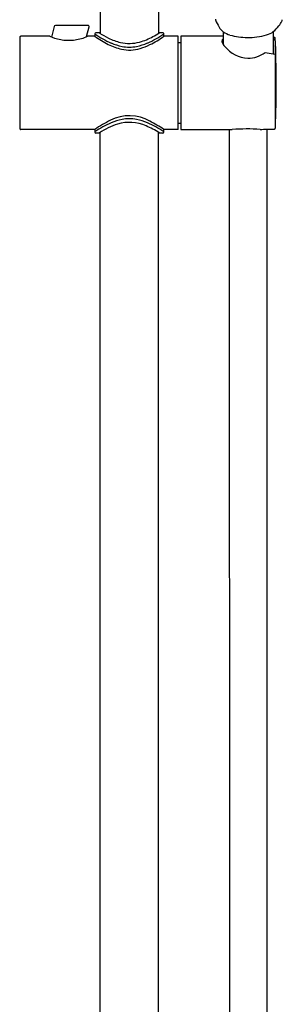
# Model space of a CAD drawing. Units: inches. Extents: x 4324.9 to 4333.4, y 37.2 to 95.9.
# Drawn here: x 4327.3 to 4331.7, y 53.8 to 70.5 of the extents above; entities that cross this region are included whole.
import ezdxf

# ---------------------------------------------------------------- set-up
doc = ezdxf.new("R2010")
doc.units = ezdxf.units.IN
doc.header["$LTSCALE"] = 0.64311
doc.header["$MEASUREMENT"] = 0
doc.layers.get('0').update_dxf_attribs({"color": 255, "linetype": 'CONTINUOUS'})

msp = doc.modelspace()

# ---------------------------------------------------------------- linework, layer by layer
for p, q in [((4328.639, 77.787), (4328.639, 70.232)), ((4329.624, 74.284), (4329.624, 70.232)), ((4330.716, 70.184), (4330.001, 70.184)), ((4330.001, 70.184), (4330.001, 68.609)), ((4330.716, 70.26), (4330.716, 70.046)), ((4331.562, 70.262), (4331.562, 69.891)), ((4331.565, 70.114), (4331.577, 70.126)), ((4331.425, 69.912), (4331.596, 69.885)), ((4331.597, 68.644), (4331.597, 69.876)), ((4328.639, 46.783), (4328.639, 68.562)), ((4329.624, 46.783), (4329.624, 68.562)), ((4330.001, 68.609), (4330.868, 68.609)), ((4330.818, 68.609), (4330.822, 45.492)), ((4331.46, 45.492), (4331.46, 68.614))]:
    msp.add_line(p, q)
at = {"color": 7, "linetype": 'Continuous'}
for p, q in [((4327.864, 70.35), (4327.819, 70.172)), ((4328.433, 70.365), (4327.883, 70.365)), ((4328.411, 70.178), (4328.452, 70.341)), ((4327.789, 70.184), (4327.301, 70.184)), ((4328.549, 70.184), (4328.427, 70.184)), ((4328.549, 70.224), (4328.549, 70.184)), ((4328.616, 70.243), (4328.568, 70.243)), ((4328.628, 70.239), (4328.626, 70.24)), ((4329.694, 70.243), (4329.647, 70.243)), ((4329.714, 70.184), (4329.714, 70.224)), ((4329.958, 70.184), (4329.714, 70.184)), ((4329.958, 68.609), (4329.958, 70.184)), ((4330.001, 70.184), (4330.001, 68.609)), ((4327.281, 70.165), (4327.281, 68.629)), ((4329.958, 70.078), (4329.998, 70.078)), ((4329.958, 68.716), (4329.998, 68.716)), ((4328.549, 68.609), (4327.301, 68.609)), ((4328.549, 68.609), (4328.549, 68.57)), ((4328.616, 68.55), (4328.568, 68.55)), ((4329.694, 68.55), (4329.647, 68.55)), ((4329.714, 68.57), (4329.714, 68.609)), ((4329.958, 68.609), (4329.714, 68.609))]:
    msp.add_line(p, q, dxfattribs=at)
for centre, radius, start, end in [((4327.883, 70.346), 0.0198, 90.2819, 165.7101), ((4328.433, 70.346), 0.0198, 346.2477, 89.748), ((4330.63, 70.476), 0.0446, 180.1415, 199.7279), ((4331.124, 70.641), 0.565, 198.5965, 212.1223), ((4330.886, 70.481), 0.278, 210.3275, 232.4718), ((4331.283, 70.619), 0.453, 308.055, 325.3195), ((4331.097, 70.777), 0.697, 323.3384, 330.8325), ((4331.655, 70.471), 0.0605, 326.8127, 339.4113), ((4331.67, 70.464), 0.044, 340.1689, 0.1889), ((4328.108, 70.904), 0.788, 246.1155, 293.8845), ((4329.542, 71.693), 1.774, 235.9475, 246.1611), ((4329.71, 71.854), 2.034, 235.175, 242.6833), ((4328.615, 70.223), 0.0206, 58.8037, 89.2664), ((4329.567, 71.743), 1.773, 237.9955, 243.649), ((4329.012, 71.124), 1.078, 285.7932, 298.751), ((4328.721, 71.693), 1.774, 293.8389, 304.05), ((4328.623, 71.737), 1.898, 296.8024, 305.0794), ((4328.663, 71.795), 1.835, 298.2236, 302.0522), ((4329.647, 70.223), 0.0206, 90.7297, 121.2002), ((4330.929, 70.564), 0.371, 234.8889, 254.4547), ((4331.123, 71.248), 1.083, 254.2912, 269.96), ((4331.155, 71.109), 0.944, 268.0052, 278.0066), ((4331.191, 71.073), 0.903, 276.0584, 286.5898), ((4331.351, 70.553), 0.359, 285.7795, 305.9667), ((4329.201, 70.866), 0.922, 242.6297, 257.4595), ((4329.204, 71.002), 0.948, 243.4136, 256.4233), ((4329.169, 70.856), 0.857, 246.3213, 259.2092), ((4329.132, 70.708), 0.645, 256.5698, 285.6106), ((4329.131, 70.663), 0.661, 259.3034, 280.6966), ((4329.094, 70.856), 0.857, 280.7908, 293.6787), ((4329.036, 70.927), 0.988, 286.4115, 296.6563), ((4330.725, 70.103), 0.0332, 106.2596, 182.6339), ((4330.739, 70.102), 0.0467, 181.3024, 201.5583), ((4330.934, 70.188), 0.259, 203.2553, 222.7667), ((4331.176, 70.378), 0.567, 220.2323, 265.4033), ((4330.479, 46.508), 23.683, 87.3336, 87.3784), ((4331.141, 60.755), 9.369, 87.4073, 87.4244), ((4317.739, 69.524), 13.838, 1.5118, 2.4431), ((4331.514, 70.186), 0.0875, 316.5894, 339.8702), ((4331.582, 70.15), 0.0149, 23.4283, 95.3592), ((4311.839, 69.39), 19.772, 357.838, 2.2227), ((4329.132, 70.59), 0.638, 258.1132, 286.6506), ((4331.125, 70.312), 0.5, 270.7327, 306.8982), ((4331.486, 69.871), 0.111, 2.4941, 7.0546), ((4329.133, 68.144), 0.698, 60.404, 117.0982), ((4329.61, 67.1), 1.845, 115.5192, 125.1184), ((4329.542, 67.101), 1.774, 113.8389, 124.0525), ((4329.347, 67.44), 1.327, 108.2167, 122.9428), ((4329.169, 67.938), 0.857, 100.7908, 113.6787), ((4329.134, 68.056), 0.675, 65.4509, 107.3741), ((4329.131, 68.131), 0.661, 79.3034, 100.6966), ((4329.094, 67.938), 0.857, 66.3213, 79.2092), ((4328.721, 67.101), 1.774, 55.95, 66.1611), ((4328.619, 67.05), 1.906, 54.9399, 63.2205), ((4329.998, 68.755), 0.0394, 270, 275.6269), ((4328.615, 68.571), 0.0206, 270.7336, 301.1963), ((4328.846, 67.317), 1.468, 57.3767, 67.1705), ((4329.647, 68.571), 0.0206, 238.8037, 269.2664), ((4331.121, 65.405), 3.214, 86.0436, 94.507), ((4331.054, 88.266), 19.656, 270.8405, 271.1612), ((4331.054, 88.266), 19.656, 271.1612, 271.4017), ((4331.523, 69.507), 0.892, 270.7747, 273.4922), ((4331.571, 68.642), 0.0258, 283.7049, 3.4095)]:
    msp.add_arc(centre, radius, start, end)
for centre, radius, start, end in [((4327.301, 70.165), 0.0197, 89.9999, 180.0019), ((4328.568, 70.224), 0.0197, 90.0214, 179.9778), ((4329.695, 70.224), 0.0195, 359.5002, 90.5006), ((4329.998, 70.039), 0.0394, 84.3731, 90), ((4327.301, 68.629), 0.0197, 179.9981, 270.0001), ((4328.568, 68.57), 0.0197, 180.0229, 269.9782), ((4329.694, 68.57), 0.0197, 270.0185, 359.9804)]:
    msp.add_arc(centre, radius, start, end, dxfattribs=at)

doc.saveas('drawing.dxf')
